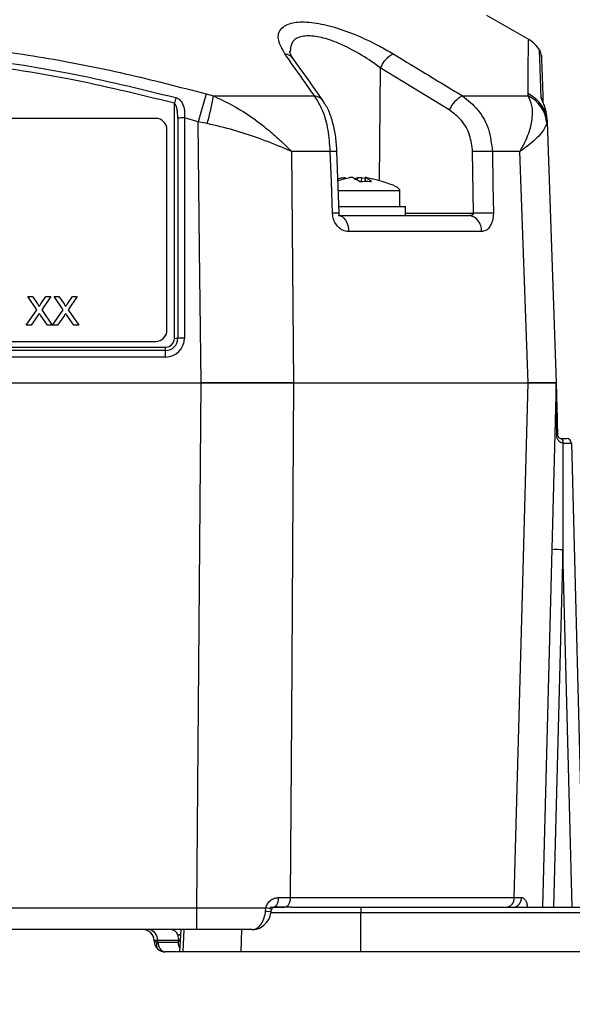
# Model space of a CAD drawing. Units: millimetres. Extents: x -409 to 599, y -5 to 425.
# Drawn here: x 412 to 429, y 114 to 143 of the extents above; entities that cross this region are included whole.
import ezdxf

# ---------------------------------------------------------------- set-up
doc = ezdxf.new("R2010")
doc.units = ezdxf.units.MM
doc.header["$PDSIZE"] = -1
doc.layers.add('DIMENSIONS', color=7, linetype='Continuous')
doc.styles.add('SLDTEXTSTYLE1', font='GOTHIC.TTF', dxfattribs={"width": 0.913})
doc.dimstyles.new('SLDDIMSTYLE1', dxfattribs={"dimtxt": 3.704167, "dimasz": 4.7625, "dimexe": 0, "dimexo": 0.0625, "dimgap": 0.926042, "dimtad": 1, "dimdec": 1, "dimlfac": 3, "dimrnd": 1e-09, "dimzin": 4, "dimdsep": 46, "dimtxsty": 'SLDTEXTSTYLE1', "dimsah": 1, "dimcen": 0.09, "dimadec": 0, "dimazin": 1, "dimtfac": 1, "dimtdec": 1, "dimtofl": 0, "dimtmove": 0, "dimatfit": 3, "dimfxl": 1, "dimfrac": 2, "dimtolj": 1, "dimtzin": 12, "dimarcsym": 0})

# ---------------------------------------------------------------- blocks, each defined once
blk = doc.blocks.new('_D')
at = {"layer": 'Defpoints', "color": 0}
for p in [(532.019, 150.55), (297.171, 115.596), (532.019, 89.945)]:
    blk.add_point(p, dxfattribs=at)
at = {"layer": 'DIMENSIONS', "color": 0, "lineweight": -2}
for p, q in [((532.019, 150.487), (532.019, 89.945)), ((297.171, 115.534), (297.171, 89.945)), ((301.933, 89.945), (527.257, 89.945))]:
    blk.add_line(p, q, dxfattribs=at)
at = {"layer": 'DIMENSIONS', "color": 0}
for points in [[(301.933, 90.739), (301.933, 89.151), (297.171, 89.945)], [(527.257, 89.151), (527.257, 90.739), (532.019, 89.945)]]:
    blk.add_solid(points, dxfattribs=at)
at = {"layer": 'DIMENSIONS', "color": 0, "insert": (414.595, 95.672), "char_height": 3.70417, "attachment_point": 2, "style": 'SLDTEXTSTYLE1'}
blk.add_mtext('\\A1;704.5 [27.74]', dxfattribs=at)

msp = doc.modelspace()

# ---------------------------------------------------------------- linework, layer by layer
at = {"color": 0, "linetype": 'Continuous', "lineweight": 25}
for p, q in [((427.368, 142.847), (426.117, 143.57)), ((422.93, 142.001), (422.896, 138.634)), ((424.991, 140.748), (422.93, 142.001)), ((417.728, 141.226), (417.948, 141.168)), ((417.948, 141.168), (420.963, 141.168)), ((425.381, 141.168), (427.347, 141.168)), ((427.347, 141.168), (427.352, 141.226)), ((416.78, 133.925), (416.78, 140.947)), ((416.221, 140.494), (396.887, 140.494)), ((416.88, 140.505), (416.88, 133.927)), ((417.491, 140.394), (417.08, 140.507)), ((417.08, 140.507), (417.08, 133.929)), ((417.762, 140.337), (417.491, 140.394)), ((427.912, 140.394), (427.906, 140.337)), ((427.908, 140.507), (427.912, 140.394)), ((427.912, 140.394), (428.184, 132.596)), ((416.554, 134.165), (416.554, 140.161)), ((420.278, 139.506), (420.336, 132.596)), ((421.436, 139.506), (420.278, 139.506)), ((421.699, 137.666), (421.634, 139.506)), ((425.718, 137.661), (425.687, 139.501)), ((427.1, 139.506), (426.277, 139.506)), ((427.351, 132.596), (427.1, 139.506)), ((421.844, 138.686), (421.84, 138.723)), ((422.252, 138.646), (422.256, 138.723)), ((422.365, 138.723), (422.36, 138.61)), ((422.475, 138.697), (422.365, 138.723)), ((422.478, 138.727), (422.465, 138.611)), ((422.485, 138.723), (422.472, 138.611)), ((423.517, 138.33), (421.674, 138.33)), ((423.517, 137.863), (423.517, 138.33)), ((421.695, 137.863), (423.684, 137.863)), ((423.684, 137.596), (423.684, 137.863)), ((423.684, 137.661), (425.718, 137.661)), ((421.671, 137.596), (425.567, 137.596)), ((425.959, 137.114), (421.982, 137.114)), ((412.667, 134.776), (412.395, 135.171)), ((412.395, 135.171), (412.54, 135.171)), ((412.395, 135.171), (412.395, 135.17)), ((412.667, 134.775), (412.395, 135.17)), ((412.54, 135.171), (412.689, 134.954)), ((412.79, 134.954), (412.939, 135.171)), ((413.086, 135.171), (412.814, 134.774)), ((413.086, 135.17), (412.814, 134.774)), ((412.939, 135.171), (413.086, 135.171)), ((413.086, 135.171), (413.086, 135.17)), ((413.457, 134.776), (413.185, 135.171)), ((413.185, 135.171), (413.33, 135.171)), ((413.185, 135.171), (413.185, 135.17)), ((413.457, 134.775), (413.185, 135.17)), ((413.33, 135.171), (413.48, 134.954)), ((413.58, 134.954), (413.729, 135.171)), ((413.876, 135.171), (413.604, 134.774)), ((413.876, 135.17), (413.604, 134.774)), ((413.729, 135.171), (413.876, 135.171)), ((413.876, 135.171), (413.876, 135.17)), ((412.351, 134.315), (412.667, 134.776)), ((412.814, 134.774), (413.13, 134.315)), ((413.141, 134.315), (413.457, 134.776)), ((413.604, 134.774), (413.92, 134.315)), ((412.701, 134.61), (412.498, 134.315)), ((412.701, 134.609), (412.498, 134.314)), ((412.701, 134.61), (412.701, 134.609)), ((412.741, 134.669), (412.741, 134.667)), ((412.984, 134.315), (412.776, 134.618)), ((412.776, 134.618), (412.776, 134.617)), ((412.984, 134.314), (412.776, 134.617)), ((413.491, 134.61), (413.288, 134.315)), ((413.491, 134.609), (413.288, 134.314)), ((413.491, 134.61), (413.491, 134.609)), ((413.531, 134.669), (413.531, 134.667)), ((413.775, 134.315), (413.566, 134.618)), ((413.566, 134.618), (413.566, 134.617)), ((413.775, 134.314), (413.566, 134.617)), ((412.498, 134.315), (412.351, 134.315)), ((412.351, 134.315), (412.351, 134.314)), ((412.498, 134.314), (412.351, 134.314)), ((412.498, 134.315), (412.498, 134.314)), ((413.13, 134.315), (412.984, 134.315)), ((412.984, 134.315), (412.984, 134.314)), ((413.13, 134.314), (412.984, 134.314)), ((413.13, 134.315), (413.13, 134.314)), ((413.288, 134.315), (413.141, 134.315)), ((413.141, 134.315), (413.141, 134.314)), ((413.288, 134.314), (413.141, 134.314)), ((413.288, 134.315), (413.288, 134.314)), ((413.92, 134.315), (413.775, 134.315)), ((413.775, 134.315), (413.775, 134.314)), ((413.92, 134.314), (413.775, 134.314)), ((413.92, 134.315), (413.92, 134.314)), ((416.554, 134.163), (416.554, 134.165)), ((396.887, 133.832), (416.221, 133.832)), ((396.887, 133.83), (416.221, 133.83)), ((416.221, 133.83), (416.221, 133.832)), ((396.517, 133.663), (416.517, 133.663)), ((416.517, 133.564), (396.517, 133.564)), ((416.517, 133.564), (416.517, 133.663)), ((416.517, 133.367), (416.517, 133.564)), ((416.517, 133.367), (396.517, 133.367)), ((395.461, 132.596), (417.574, 132.596)), ((395.461, 132.596), (417.573, 132.596)), ((417.449, 116.912), (417.573, 132.596)), ((420.336, 132.596), (427.351, 132.596)), ((420.336, 132.596), (427.351, 132.596)), ((428.184, 132.596), (427.774, 116.93)), ((428.355, 130.93), (428.357, 130.93)), ((428.357, 130.93), (428.503, 130.93)), ((428.394, 130.795), (428.387, 130.795)), ((428.637, 130.8), (428.999, 116.947)), ((428.387, 127.608), (428.107, 116.93)), ((428.666, 116.933), (428.387, 127.608)), ((419.883, 117.222), (420.24, 117.222)), ((420.24, 117.222), (426.931, 117.222)), ((426.931, 117.222), (427.15, 117.222)), ((395.586, 116.912), (417.449, 116.912)), ((417.449, 116.263), (417.449, 116.912)), ((419.504, 116.82), (419.514, 116.912)), ((419.63, 116.93), (420.072, 116.93)), ((422.345, 116.769), (419.646, 116.769)), ((420.072, 116.93), (419.737, 116.93)), ((420.263, 116.93), (420.072, 116.93)), ((420.263, 116.93), (422.345, 116.93)), ((422.345, 116.93), (422.345, 116.769)), ((422.345, 116.93), (434.912, 116.93)), ((422.345, 115.596), (422.345, 116.769)), ((434.912, 116.769), (422.345, 116.769)), ((417.449, 116.263), (395.586, 116.263)), ((416.966, 116.263), (416.933, 115.596)), ((417.063, 116.263), (417.03, 115.596)), ((418.776, 115.596), (418.793, 116.263)), ((416.173, 115.921), (416.173, 115.938)), ((416.912, 115.938), (416.27, 115.938)), ((416.27, 115.938), (416.271, 115.898)), ((416.271, 115.898), (416.294, 115.889)), ((416.294, 115.889), (416.889, 115.889)), ((416.889, 115.889), (416.912, 115.921)), ((416.912, 115.921), (416.912, 115.938)), ((416.95, 115.937), (416.912, 115.938)), ((416.949, 115.92), (416.912, 115.921)), ((416.933, 115.596), (416.506, 115.596)), ((417.03, 115.596), (416.933, 115.596)), ((418.776, 115.596), (417.03, 115.596)), ((422.345, 115.596), (418.776, 115.596)), ((434.912, 115.596), (422.345, 115.596))]:
    msp.add_line(p, q, dxfattribs=at)
at = {"color": 0, "linetype": 'Continuous', "lineweight": 25, "flags": 128}
for points in [[(417.574, 132.596), (417.531, 136.591), (417.491, 140.394)], [(421.501, 137.666), (421.468, 138.596), (421.436, 139.506)], [(426.277, 139.506), (426.293, 138.506), (426.308, 137.666)], [(421.671, 137.596), (421.731, 137.587), (421.788, 137.56), (421.841, 137.516), (421.888, 137.456), (421.926, 137.383), (421.956, 137.3), (421.975, 137.209), (421.982, 137.114)], [(420.336, 132.596), (420.273, 122.6), (420.24, 117.222)], [(426.931, 117.222), (427.178, 126.259), (427.351, 132.596)], [(419.883, 117.222), (419.88, 117.164), (419.871, 117.109), (419.857, 117.059), (419.839, 117.015), (419.817, 116.979), (419.792, 116.952), (419.765, 116.935), (419.737, 116.93)], [(420.24, 117.222), (420.236, 117.164), (420.226, 117.11), (420.21, 117.059), (420.189, 117.015), (420.164, 116.979), (420.135, 116.952), (420.104, 116.935), (420.072, 116.93)]]:
    msp.add_lwpolyline(points, dxfattribs=at)
at = {"color": 0, "linetype": 'Continuous', "lineweight": 25}
for centre, radius, start, end in [((426.855, 141.989), 1, 33.1212, 59.0571), ((420.042, 142.066), 0.357, 36.1657, 84.0554), ((423.719, 141.663), 0.859, 118.0431, 156.8078), ((427.409, 142.359), 0.333, 1.9824, 31.3145), ((471.795, 125.364), 56.345, 163.6501, 164.529), ((406.19, 143.373), 11.963, 345.3007, 349.3788), ((420.931, 140.811), 0.358, 36.1428, 84.868), ((425.774, 140.413), 0.851, 117.4645, 156.8025), ((426.926, 140.281), 0.982, 3.2966, 64.64), ((426.953, 140.353), 0.959, 2.4582, 65.3978), ((447.398, 132.905), 31.657, 164.9698, 165.2843), ((427.477, 140.935), 0.316, 11.6425, 34.7072), ((416.221, 140.161), 0.333, 0.0175, 90.0175), ((417.072, 132.614), 7.893, 89.9406, 91.3924), ((421.537, 137.608), 1.9, 87.0727, 93.0631), ((426.063, 128.442), 11.066, 88.8957, 91.9513), ((421.603, 135.772), 1.896, 87.0736, 93.0611), ((426.095, 126.589), 11.079, 88.8988, 91.9487), ((425.508, 137.149), 0.451, 355.5534, 82.489), ((416.221, 134.165), 0.333, 269.9825, 359.9825), ((416.221, 134.163), 0.333, 269.9825, 359.9825), ((416.517, 133.929), 0.562, 269.9825, 359.9825), ((416.517, 133.927), 0.363, 269.9825, 359.9825), ((416.517, 133.926), 0.263, 269.9825, 359.9825), ((416.784, 137.872), 3.947, 269.9406, 271.3924), ((417.072, 126.036), 7.893, 89.9406, 91.3924), ((428.202, 131.092), 0.0394, 268.2349, 303.6609), ((428.228, 130.829), 0.162, 347.8616, 38.2939), ((428.242, 130.827), 0.155, 348.2614, 41.8207), ((428.503, 130.796), 0.133, 1.5, 90), ((428.178, 122.834), 4.779, 87.5019, 91.4981), ((426.655, 117.205), 0.277, 275.6317, 3.5102), ((426.868, 117.211), 0.282, 273.9875, 2.2072), ((419.581, 117.087), 0.278, 254.0284, 290.8119), ((419.439, 116.247), 0.669, 68.3441, 83.5516), ((415.84, 115.93), 0.333, 1.5, 90), ((415.978, 115.974), 0.295, 353.0761, 78.8731), ((416.506, 115.93), 0.333, 181.5, 226.4837), ((416.425, 115.797), 0.184, 146.7268, 216.2732), ((416.558, 115.857), 0.265, 173.0761, 258.8731), ((417.265, 115.89), 0.376, 180.2373, 209.65), ((416.506, 115.93), 0.333, 226.4837, 270)]:
    msp.add_arc(centre, radius, start, end, dxfattribs=at)
for centre, major_axis, ratio, start_param, end_param in [((416.592, 138.868), (6.926, -0.538), 0.087527, 0.402981, 0.500862), ((416.592, 138.868), (6.926, -0.538), 0.087527, 0, 0.402981), ((428.387, 127.608), (0, 12.725), 0.000012, 1.317627, 1.570796), ((428.303, 130.796), (0.333, 0.003), 0.006977, 4.986905, 6.283295), ((416.678, 115.93), (0.016, 0.333), 0.706331, 5.31193, 6.316265), ((416.506, 115.93), (0.334, -0.009), 0.010813, 2.357045, 3.142159), ((416.506, 115.93), (0.333, 0.009), 0.109758, 3.141593, 3.926707), ((416.676, 115.93), (0.023, 0.333), 0.705365, 4.788037, 5.328318)]:
    msp.add_ellipse(centre, major_axis=major_axis, ratio=ratio, start_param=start_param, end_param=end_param, dxfattribs=at)
for points, knots in [([(420.079, 142.421), (419.992, 142.578), (419.816, 142.894), (419.954, 143.224), (420.334, 143.382), (420.852, 143.384), (421.483, 143.253), (422.183, 143.008), (422.813, 142.713), (423.177, 142.501), (423.315, 142.421)], [0, 0, 0, 0, 0.159554, 0.320612, 0.438531, 0.556936, 0.669125, 0.786525, 0.918882, 1, 1, 1, 1]), ([(422.93, 142.001), (422.82, 142.081), (422.534, 142.291), (422.038, 142.584), (421.483, 142.831), (420.979, 142.965), (420.569, 142.961), (420.269, 142.81), (420.246, 142.602), (420.234, 142.485)], [0, 0, 0, 0, 0.102089, 0.266464, 0.408867, 0.541847, 0.680736, 0.820664, 1, 1, 1, 1]), ([(395.306, 141.226), (396.097, 141.432), (397.678, 141.844), (400.093, 142.32), (402.541, 142.665), (405.173, 142.864), (407.808, 142.866), (410.428, 142.671), (412.876, 142.332), (415.314, 141.855), (416.923, 141.435), (417.728, 141.226)], [0, 0, 0, 0, 0.107841, 0.215668, 0.324819, 0.433958, 0.564023, 0.672254, 0.780496, 0.890241, 1, 1, 1, 1]), ([(427.352, 141.226), (427.352, 141.432), (427.351, 141.844), (427.352, 142.322), (427.354, 142.659), (427.355, 142.846), (427.355, 142.831), (427.355, 142.825)], [0, 0, 0, 0, 0.215682, 0.431336, 0.649639, 0.867917, 1, 1, 1, 1]), ([(396.21, 141.115), (396.642, 141.225), (397.941, 141.556), (400.133, 142.004), (403.101, 142.427), (406.415, 142.597), (410.041, 142.416), (413.524, 141.922), (415.761, 141.375), (416.824, 141.115)], [0, 0, 0, 0, 0.06413, 0.192792, 0.32143, 0.494985, 0.669011, 0.84267, 1, 1, 1, 1]), ([(416.78, 140.947), (415.72, 141.206), (413.493, 141.751), (410.025, 142.243), (406.416, 142.423), (403.118, 142.254), (400.162, 141.832), (397.98, 141.386), (396.685, 141.057), (396.255, 140.947)], [0, 0, 0, 0, 0.157443, 0.331029, 0.504983, 0.678465, 0.807125, 0.935809, 1, 1, 1, 1]), ([(420.963, 141.168), (420.849, 141.33), (420.554, 141.749), (420.259, 142.166), (420.079, 142.421)], [0, 0, 0, 0, 0.388659, 1, 1, 1, 1]), ([(420.337, 142.274), (420.324, 142.29), (420.263, 142.364), (420.229, 142.459), (420.225, 142.48), (420.223, 142.49)], [0, 0, 0, 0, 0.123843, 0.579412, 1, 1, 1, 1]), ([(423.315, 142.421), (423.583, 142.259), (424.272, 141.842), (424.96, 141.424), (425.381, 141.168)], [0, 0, 0, 0, 0.3886593, 1, 1, 1, 1]), ([(427.736, 141.115), (427.732, 141.225), (427.721, 141.555), (427.705, 142.008), (427.691, 142.408), (427.685, 142.594), (427.687, 142.533), (427.687, 142.531)], [0, 0, 0, 0, 0.128315, 0.385747, 0.643131, 0.990387, 1, 1, 1, 1]), ([(427.743, 142.354), (427.743, 142.357), (427.741, 142.42), (427.747, 142.236), (427.761, 141.836), (427.776, 141.405), (427.787, 141.099), (427.79, 141.011)], [0, 0, 0, 0, 0.016055, 0.370059, 0.632598, 0.895187, 1, 1, 1, 1]), ([(421.219, 141.023), (421.012, 141.317), (420.716, 141.737), (420.418, 142.151), (420.328, 142.275)], [0, 0, 0, 0, 0.700011, 1, 1, 1, 1]), ([(417.948, 141.168), (418.249, 141.022), (418.759, 140.774), (419.358, 140.337), (419.731, 140.028), (419.954, 139.825), (420.082, 139.702), (420.159, 139.627), (420.205, 139.58), (420.233, 139.552), (420.25, 139.534), (420.262, 139.522), (420.271, 139.513), (420.276, 139.507), (420.278, 139.506)], [0, 0, 0, 0, 0.344069, 0.584833, 0.750735, 0.84746, 0.906048, 0.941996, 0.964157, 0.977844, 0.986302, 0.991531, 0.997107, 1, 1, 1, 1]), ([(421.436, 139.506), (421.419, 139.723), (421.386, 140.157), (421.221, 140.759), (421.052, 141.027), (420.963, 141.168)], [0, 0, 0, 0, 0.322723, 0.644595, 1, 1, 1, 1]), ([(425.381, 141.168), (425.545, 141.038), (425.875, 140.777), (426.2, 140.181), (426.251, 139.731), (426.277, 139.506)], [0, 0, 0, 0, 0.331805, 0.665452, 1, 1, 1, 1]), ([(427.1, 139.506), (427.101, 139.507), (427.105, 139.514), (427.112, 139.526), (427.121, 139.542), (427.134, 139.564), (427.155, 139.6), (427.187, 139.659), (427.237, 139.754), (427.31, 139.911), (427.411, 140.176), (427.485, 140.519), (427.481, 140.888), (427.392, 141.073), (427.347, 141.168)], [0, 0, 0, 0, 0.002891, 0.010701, 0.017308, 0.027997, 0.045297, 0.073329, 0.118878, 0.193463, 0.318249, 0.54221, 0.767147, 1, 1, 1, 1]), ([(416.88, 140.505), (416.878, 140.557), (416.876, 140.656), (416.856, 140.787), (416.827, 140.88), (416.799, 140.93), (416.782, 140.945), (416.78, 140.947)], [0, 0, 0, 0, 0.337611, 0.641564, 0.853217, 0.979459, 1, 1, 1, 1]), ([(416.824, 141.115), (416.832, 141.113), (416.867, 141.102), (416.906, 141.078), (416.971, 141.021), (417.039, 140.915), (417.087, 140.73), (417.082, 140.583), (417.08, 140.507)], [0, 0, 0, 0, 0.030541, 0.151647, 0.185346, 0.401668, 0.688429, 1, 1, 1, 1]), ([(421.634, 139.506), (421.625, 139.651), (421.606, 139.943), (421.52, 140.356), (421.401, 140.728), (421.278, 140.924), (421.217, 141.02)], [0, 0, 0, 0, 0.245318, 0.494589, 0.75023, 1, 1, 1, 1]), ([(427.908, 140.507), (427.906, 140.531), (427.901, 140.628), (427.868, 140.781), (427.807, 140.943), (427.761, 141.044), (427.739, 141.096), (427.737, 141.11), (427.736, 141.115)], [0, 0, 0, 0, 0.097717, 0.397725, 0.634931, 0.82649, 0.93421, 1, 1, 1, 1]), ([(427.882, 140.681), (427.879, 140.703), (427.869, 140.788), (427.829, 140.891), (427.796, 140.974), (427.785, 141.003), (427.782, 141.011), (427.783, 141.009), (427.783, 141.009)], [0, 0, 0, 0, 0.159272, 0.59542, 0.812822, 0.923284, 0.99502, 1, 1, 1, 1]), ([(425.687, 139.501), (425.667, 139.67), (425.628, 140.008), (425.376, 140.456), (425.119, 140.651), (424.991, 140.748)], [0, 0, 0, 0, 0.333493, 0.666907, 1, 1, 1, 1]), ([(420.278, 139.506), (420.276, 139.507), (420.27, 139.509), (420.251, 139.517), (420.179, 139.549), (419.87, 139.681), (419.324, 139.895), (418.554, 140.154), (418.026, 140.276), (417.762, 140.337)], [0, 0, 0, 0, 0.003138, 0.00686, 0.026281, 0.100997, 0.41789, 0.709063, 1, 1, 1, 1]), ([(427.906, 140.337), (427.858, 140.236), (427.765, 140.04), (427.416, 139.73), (427.177, 139.558), (427.12, 139.52), (427.105, 139.509), (427.101, 139.507), (427.1, 139.506)], [0, 0, 0, 0, 0.454001, 0.876906, 0.968027, 0.991655, 0.996858, 1, 1, 1, 1]), ([(421.665, 138.642), (421.679, 138.646), (421.791, 138.678), (421.904, 138.702), (422.003, 138.723)], [0, 0, 0, 0, 0.126793, 1, 1, 1, 1]), ([(421.84, 138.723), (421.812, 138.717), (421.758, 138.706), (421.706, 138.692), (421.682, 138.685)], [0, 0, 0, 0, 0.536026, 1, 1, 1, 1]), ([(421.84, 138.723), (421.848, 138.724), (421.864, 138.727), (421.881, 138.729), (421.889, 138.729), (421.889, 138.728), (421.888, 138.727)], [0, 0, 0, 0, 0.291887, 0.583859, 0.87381, 1, 1, 1, 1]), ([(422.112, 138.723), (422.107, 138.724), (422.098, 138.727), (422.075, 138.729), (422.048, 138.729), (422.023, 138.726), (422.008, 138.724), (422.003, 138.723)], [0, 0, 0, 0, 0.215234, 0.430531, 0.644338, 0.857376, 1, 1, 1, 1]), ([(422.112, 138.723), (422.125, 138.717), (422.193, 138.686), (422.261, 138.644), (422.317, 138.61)], [0, 0, 0, 0, 0.189609, 1, 1, 1, 1]), ([(422.256, 138.723), (422.243, 138.717), (422.208, 138.701), (422.173, 138.68), (422.152, 138.667)], [0, 0, 0, 0, 0.3724565, 1, 1, 1, 1]), ([(422.256, 138.723), (422.261, 138.724), (422.27, 138.727), (422.293, 138.729), (422.32, 138.729), (422.345, 138.726), (422.359, 138.724), (422.365, 138.723)], [0, 0, 0, 0, 0.215234, 0.430531, 0.644338, 0.857376, 1, 1, 1, 1]), ([(422.317, 138.61), (422.424, 138.614), (422.542, 138.619), (422.66, 138.61), (422.671, 138.61)], [0, 0, 0, 0, 0.900902, 1, 1, 1, 1]), ([(422.528, 138.723), (422.52, 138.724), (422.504, 138.727), (422.486, 138.729), (422.482, 138.729), (422.479, 138.728)], [0, 0, 0, 0, 0.334039, 0.668176, 1, 1, 1, 1]), ([(422.479, 138.727), (422.479, 138.727), (422.479, 138.726), (422.482, 138.724), (422.485, 138.723)], [0, 0, 0, 0, 0.456899, 1, 1, 1, 1]), ([(422.671, 138.61), (422.65, 138.625), (422.589, 138.668), (422.526, 138.701), (422.485, 138.723)], [0, 0, 0, 0, 0.350916, 1, 1, 1, 1]), ([(422.528, 138.723), (422.556, 138.717), (422.609, 138.707), (422.661, 138.692), (422.685, 138.686)], [0, 0, 0, 0, 0.540298, 1, 1, 1, 1]), ([(421.982, 137.114), (421.95, 137.116), (421.867, 137.122), (421.738, 137.183), (421.616, 137.303), (421.531, 137.463), (421.505, 137.592), (421.502, 137.66), (421.501, 137.666)], [0, 0, 0, 0, 0.136557, 0.355132, 0.566202, 0.773052, 0.980228, 1, 1, 1, 1]), ([(421.723, 137.584), (421.724, 137.583), (421.727, 137.581), (421.717, 137.594), (421.708, 137.615), (421.702, 137.639), (421.699, 137.664), (421.699, 137.688), (421.702, 137.703), (421.703, 137.71), (421.703, 137.711)], [0, 0, 0, 0, 0.207358, 0.415554, 0.561435, 0.670862, 0.772749, 0.882319, 0.984817, 1, 1, 1, 1]), ([(425.567, 137.596), (425.585, 137.597), (425.62, 137.598), (425.666, 137.608), (425.697, 137.622), (425.712, 137.636), (425.717, 137.645), (425.719, 137.654), (425.718, 137.658), (425.718, 137.661)], [0, 0, 0, 0, 0.293277, 0.574243, 0.782438, 0.852873, 0.926749, 0.948168, 1, 1, 1, 1]), ([(426.308, 137.666), (426.307, 137.629), (426.305, 137.528), (426.267, 137.371), (426.187, 137.225), (426.079, 137.131), (425.997, 137.119), (425.959, 137.114)], [0, 0, 0, 0, 0.124348, 0.337133, 0.559376, 0.790742, 1, 1, 1, 1]), ([(412.689, 134.954), (412.699, 134.94), (412.712, 134.919), (412.729, 134.893), (412.732, 134.879), (412.734, 134.873)], [0, 0, 0, 0, 0.561277, 0.781763, 1, 1, 1, 1]), ([(412.734, 134.873), (412.744, 134.888), (412.763, 134.915), (412.782, 134.942), (412.79, 134.954)], [0, 0, 0, 0, 0.56, 1, 1, 1, 1]), ([(413.48, 134.954), (413.489, 134.94), (413.503, 134.919), (413.519, 134.893), (413.522, 134.879), (413.524, 134.873)], [0, 0, 0, 0, 0.561277, 0.781763, 1, 1, 1, 1]), ([(413.524, 134.873), (413.535, 134.888), (413.553, 134.915), (413.572, 134.942), (413.58, 134.954)], [0, 0, 0, 0, 0.56, 1, 1, 1, 1]), ([(412.741, 134.669), (412.733, 134.658), (412.72, 134.638), (412.706, 134.619), (412.701, 134.61)], [0, 0, 0, 0, 0.560002, 1, 1, 1, 1]), ([(412.741, 134.667), (412.733, 134.657), (412.72, 134.637), (412.706, 134.617), (412.701, 134.609)], [0, 0, 0, 0, 0.5600016, 1, 1, 1, 1]), ([(412.776, 134.618), (412.769, 134.627), (412.758, 134.644), (412.746, 134.661), (412.741, 134.669)], [0, 0, 0, 0, 0.56, 1, 1, 1, 1]), ([(412.776, 134.617), (412.769, 134.626), (412.758, 134.643), (412.746, 134.66), (412.741, 134.667)], [0, 0, 0, 0, 0.56, 1, 1, 1, 1]), ([(413.531, 134.669), (413.524, 134.658), (413.51, 134.638), (413.497, 134.619), (413.491, 134.61)], [0, 0, 0, 0, 0.5600016, 1, 1, 1, 1]), ([(413.531, 134.667), (413.524, 134.657), (413.51, 134.637), (413.497, 134.617), (413.491, 134.609)], [0, 0, 0, 0, 0.560002, 1, 1, 1, 1]), ([(413.566, 134.618), (413.56, 134.627), (413.548, 134.644), (413.536, 134.661), (413.531, 134.669)], [0, 0, 0, 0, 0.56, 1, 1, 1, 1]), ([(413.566, 134.617), (413.56, 134.626), (413.548, 134.643), (413.536, 134.66), (413.531, 134.667)], [0, 0, 0, 0, 0.56, 1, 1, 1, 1]), ([(417.573, 132.596), (418.064, 132.596), (419.047, 132.596), (419.906, 132.596), (420.336, 132.596)], [0, 0, 0, 0, 0.5, 1, 1, 1, 1]), ([(420.336, 132.596), (420.097, 132.596), (419.614, 132.596), (418.685, 132.596), (417.987, 132.596), (417.574, 132.596)], [0, 0, 0, 0, 0.284084, 0.576406, 1, 1, 1, 1]), ([(428.184, 132.596), (428.17, 132.596), (428.142, 132.596), (427.899, 132.596), (427.555, 132.596), (427.351, 132.596)], [0, 0, 0, 0, 0.284084, 0.576406, 1, 1, 1, 1]), ([(427.351, 132.596), (427.592, 132.596), (428.073, 132.596), (428.147, 132.596), (428.184, 132.596)], [0, 0, 0, 0, 0.5, 1, 1, 1, 1]), ([(428.184, 132.596), (428.184, 132.595), (428.184, 132.59), (428.184, 132.577), (428.186, 132.531), (428.191, 132.335), (428.204, 131.835), (428.216, 131.37), (428.224, 131.06)], [0, 0, 0, 0, 0.004259, 0.018376, 0.032408, 0.107025, 0.404859, 1, 1, 1, 1]), ([(428.201, 131.053), (428.198, 131.363), (428.192, 131.827), (428.187, 132.326), (428.185, 132.522), (428.184, 132.569), (428.184, 132.583), (428.184, 132.588), (428.184, 132.589)], [0, 0, 0, 0, 0.599453, 0.897742, 0.970825, 0.984, 0.996521, 1, 1, 1, 1]), ([(428.387, 130.795), (428.368, 130.798), (428.325, 130.804), (428.267, 130.849), (428.227, 130.915), (428.205, 130.987), (428.202, 131.033), (428.201, 131.053)], [0, 0, 0, 0, 0.152204, 0.360584, 0.632655, 0.841775, 1, 1, 1, 1]), ([(428.224, 131.06), (428.225, 131.053), (428.225, 131.042), (428.231, 131.019), (428.244, 130.988), (428.273, 130.957), (428.311, 130.935), (428.342, 130.931), (428.355, 130.93)], [0, 0, 0, 0, 0.074702, 0.116457, 0.309292, 0.603357, 0.837414, 1, 1, 1, 1]), ([(419.514, 116.912), (419.527, 116.954), (419.553, 117.041), (419.644, 117.141), (419.758, 117.209), (419.841, 117.217), (419.883, 117.222)], [0, 0, 0, 0, 0.239353, 0.488187, 0.742542, 1, 1, 1, 1]), ([(427.15, 117.222), (427.155, 117.221), (427.183, 117.22), (427.23, 117.196), (427.279, 117.127), (427.314, 117.031), (427.322, 116.951), (427.326, 116.912)], [0, 0, 0, 0, 0.059873, 0.314388, 0.553768, 0.778689, 1, 1, 1, 1]), ([(417.449, 116.912), (417.944, 116.912), (418.657, 116.911), (419.313, 116.912), (419.514, 116.912)], [0, 0, 0, 0, 0.6940485, 1, 1, 1, 1]), ([(419.102, 116.263), (419.15, 116.271), (419.246, 116.288), (419.373, 116.42), (419.467, 116.604), (419.493, 116.751), (419.504, 116.82)], [0, 0, 0, 0, 0.258182, 0.520173, 0.775115, 1, 1, 1, 1]), ([(419.106, 116.271), (419.129, 116.269), (419.221, 116.262), (419.377, 116.328), (419.539, 116.468), (419.646, 116.645), (419.663, 116.777), (419.67, 116.829)], [0, 0, 0, 0, 0.081024, 0.324506, 0.568568, 0.827803, 1, 1, 1, 1]), ([(419.68, 116.827), (419.681, 116.837), (419.683, 116.854), (419.687, 116.872), (419.688, 116.881)], [0, 0, 0, 0, 0.520747, 1, 1, 1, 1]), ([(419.686, 116.869), (419.687, 116.872), (419.688, 116.881), (419.695, 116.895), (419.707, 116.913), (419.725, 116.927), (419.737, 116.93), (419.736, 116.93), (419.736, 116.93)], [0, 0, 0, 0, 0.049169, 0.147882, 0.278244, 0.544006, 0.889557, 1, 1, 1, 1]), ([(419.102, 116.263), (418.973, 116.263), (418.445, 116.263), (417.877, 116.263), (417.449, 116.263)], [0, 0, 0, 0, 0.244904, 1, 1, 1, 1]), ([(416.881, 116.109), (416.885, 116.109), (416.9, 116.109), (416.925, 116.109), (416.948, 116.115), (416.958, 116.117)], [0, 0, 0, 0, 0.178551, 0.650453, 1, 1, 1, 1])]:
    msp.add_open_spline(points, degree=3, knots=knots, dxfattribs=at)

# ---------------------------------------------------------------- dimensions: what is measured, and where the dimension line sits
at = {"layer": 'DIMENSIONS', "color": 0}
dim = msp.add_linear_dim(base=(532.019, 89.945), p1=(297.171, 115.596), p2=(532.019, 150.55), dimstyle='SLDDIMSTYLE1', dxfattribs=at)
dim.commit()
dim.dimension.update_dxf_attribs({"geometry": '_D', "text_midpoint": (414.595, 89.945), "dimtype": 160})

doc.saveas('drawing.dxf')
